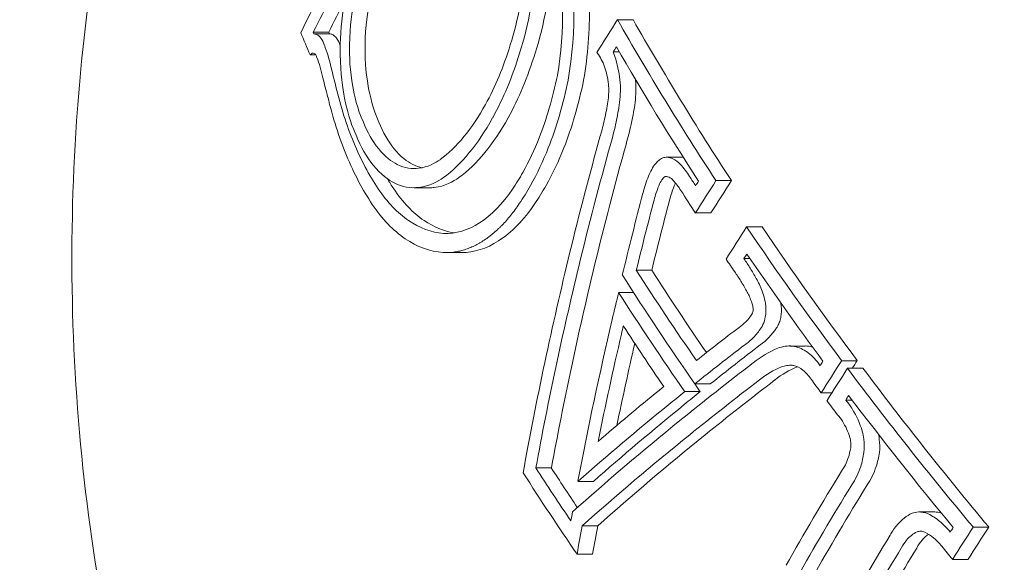
# Model space of a CAD drawing. Units: millimetres. Extents: x -2555 to 4039, y -3754 to 3949.
# Drawn here: x 914 to 924, y -1003 to -998 of the extents above; entities that cross this region are included whole.
import ezdxf

# ---------------------------------------------------------------- set-up
doc = ezdxf.new("R2010")
doc.units = ezdxf.units.MM
doc.header["$LTSCALE"] = 0.2
doc.header["$MEASUREMENT"] = 0
doc.header["$PDMODE"] = 1
doc.layers.add('HAGS-Dim Plan', color=7, linetype='Continuous', lineweight=100)
doc.layers.add('HAGS-EN1176 Cluster Zone', color=141, linetype='Continuous', plot=False)
doc.layers.add('HAGS-Plan', color=7, linetype='Continuous')
doc.styles.get("Standard").update_dxf_attribs({"font": 'g13f12d.shx', "height": 300})
doc.dimstyles.new('HAGS - Dim Plan', dxfattribs={"dimtxt": 300, "dimasz": 200, "dimexe": 0.18, "dimexo": 0.0625, "dimgap": 150, "dimtad": 0, "dimlfac": 0.001, "dimrnd": 0.05, "dimzin": 1, "dimdsep": 46, "dimtxsty": 'Standard', "dimblk": 'HAGS - Dim Plan arrow', "dimcen": 0.1, "dimse1": 1, "dimse2": 1, "dimclrd": 1, "dimadec": 0, "dimazin": 0, "dimtfac": 1, "dimtofl": 0, "dimtmove": 0, "dimatfit": 3, "dimfxl": 1, "dimtolj": 1, "dimtzin": 0, "dimarcsym": 0})

# ---------------------------------------------------------------- blocks, each defined once
blk = doc.blocks.new('HAGS - Dim Plan arrow')
at = {"color": 1, "lineweight": 0}
blk.add_lwpolyline([(0, 0, 0, 0.35, 0), (-1, 0, 0.015, 0.015, 0)], format="xyseb", dxfattribs=at)
blk = doc.blocks.new('*D8')
at = {"layer": 'Defpoints', "color": 0, "transparency": 16777216}
for p in [(0, 2555), (0, -2555), (3842.426, -2555)]:
    blk.add_point(p, dxfattribs=at)
at = {"layer": 'HAGS-Dim Plan', "color": 1, "lineweight": -2, "transparency": 16777216}
for p, q in [((3842.426, 2355), (3842.426, 575.437)), ((3842.426, -2355), (3842.426, -575.437))]:
    blk.add_line(p, q, dxfattribs=at)
at = {"layer": 'HAGS-Dim Plan', "color": 1, "lineweight": -2, "transparency": 16777216, "xscale": 200, "yscale": 200, "zscale": 200}
for p, rotation in [((3842.426, 2555), 90), ((3842.426, -2555), 270)]:
    blk.add_blockref('HAGS - Dim Plan arrow', p, dxfattribs=dict(at, rotation=rotation))
at = {"layer": 'HAGS-Dim Plan', "color": 0, "transparency": 16777216, "insert": (3842.426, 0), "char_height": 300, "attachment_point": 5, "rotation": 90}
blk.add_mtext('\\A1;5.10m', dxfattribs=at)
blk = doc.blocks.new('*D9')
at = {"layer": 'Defpoints', "color": 0, "transparency": 16777216}
for p in [(818.5, 1068.5, 1165.5), (818.5, -1068.5, 565.5), (3358.587, -1068.5)]:
    blk.add_point(p, dxfattribs=at)
at = {"layer": 'HAGS-Dim Plan', "color": 1, "lineweight": -2, "transparency": 16777216}
for p, q in [((3358.587, 868.5), (3358.587, 579.246)), ((3358.587, -868.5), (3358.587, -579.246))]:
    blk.add_line(p, q, dxfattribs=at)
at = {"layer": 'HAGS-Dim Plan', "color": 1, "lineweight": -2, "transparency": 16777216, "xscale": 200, "yscale": 200, "zscale": 200}
for p, rotation in [((3358.587, 1068.5), 90), ((3358.587, -1068.5), 270)]:
    blk.add_blockref('HAGS - Dim Plan arrow', p, dxfattribs=dict(at, rotation=rotation))
at = {"layer": 'HAGS-Dim Plan', "color": 0, "transparency": 16777216, "insert": (3358.587, 0), "char_height": 300, "attachment_point": 5, "rotation": 90}
blk.add_mtext('\\A1;2.15m', dxfattribs=at)

msp = doc.modelspace()

# ---------------------------------------------------------------- hatches: boundary and pattern name
at = {"layer": 'HAGS-EN1176 Cluster Zone'}
h = msp.add_hatch(dxfattribs=at)
h.set_pattern_fill('ANSI32', color=256, scale=1000)
edge = h.paths.add_edge_path()
edge.add_arc((-1000, -1000), 1555, 180, 270)
edge.add_line((-1000, -2555), (1000, -2555))
edge.add_arc((1000, -1000), 1555, 270, 360)
edge.add_line((2555, -1000), (2555, 1000))
edge.add_arc((1000, 1000), 1555, 0, 90)
edge.add_line((1000, 2555), (-1000, 2555))
edge.add_arc((-1000, 1000), 1555, 90, 180)
edge.add_line((-2555, 1000), (-2555, -1000))

# ---------------------------------------------------------------- linework, layer by layer
at = {"layer": 'HAGS-Plan', "linetype": 'Continuous', "lineweight": 0}
for p, q in [((920.402, -997.608, 427), (920.24, -997.608, 427)), ((917.236, -997.738, 427), (917.075, -997.738, 427)), ((917.244, -997.756, 427), (917.083, -997.756, 427)), ((920.259, -997.944, 427), (920.194, -997.944, 427)), ((917.1, -997.974, 427), (917.042, -997.974, 427)), ((920.915, -999.038, 427), (920.754, -999.038, 427)), ((921.425, -999.282, 427), (921.263, -999.282, 427)), ((918.284, -999.356, 427), (918.123, -999.356, 427)), ((921.212, -999.618, 427), (921.051, -999.618, 427)), ((921.744, -999.763, 427), (921.583, -999.763, 427)), ((918.618, -1000.03, 427), (918.46, -1000.03, 427)), ((921.617, -1000.093, 427), (921.555, -1000.093, 427)), ((920.596, -1000.214, 427), (920.435, -1000.214, 427)), ((920.405, -1000.444, 427), (920.251, -1000.444, 427)), ((922.193, -1001.002, 427), (922.031, -1001.002, 427)), ((922.733, -1001.154, 427), (922.572, -1001.154, 427)), ((922.793, -1001.233, 427), (922.631, -1001.233, 427)), ((921.204, -1001.395, 427), (921.043, -1001.395, 427)), ((921.1, -1001.476, 427), (920.939, -1001.476, 427)), ((922.469, -1001.489, 427), (922.359, -1001.489, 427)), ((922.68, -1001.564, 427), (922.614, -1001.564, 427)), ((919.552, -1002.269, 427), (919.39, -1002.269, 427)), ((919.989, -1002.409, 427), (919.828, -1002.409, 427)), ((923.539, -1002.727, 427), (923.377, -1002.727, 427)), ((920.034, -1002.872, 427), (919.872, -1002.872, 427)), ((924.101, -1002.884, 427), (923.939, -1002.884, 427)), ((919.98, -1003.166, 427), (919.819, -1003.166, 427)), ((923.887, -1003.22, 427), (923.726, -1003.22, 427))]:
    msp.add_line(p, q, dxfattribs=at)
for centre, major_axis, ratio, start_param, end_param in [((922.144, -1000.09, 427), (0, -12.5), 0.589979, 0, 2.183226), ((944.845, -996.189, 427), (-28.588, -17.524), 0.581736, -0.790349, -0.747157), ((918.709, -997.74, 427), (-0.142, -2.069), 0.516009, 1.364446, 2.118031), ((918.691, -997.742, 427), (-0.129, -1.877), 0.516455, 1.366787, 2.118174), ((944.93, -996.328, 427), (-28.616, -17.541), 0.581736, -0.784409, -0.75319), ((945.091, -996.328, 427), (-28.616, -17.541), 0.581736, -0.766564, -0.75319), ((946.701, -999.217, 427), (-28.968, -17.756), 0.581736, -0.877306, -0.863388), ((946.353, -1001.645, 427), (29.506, -16.755), 0.559917, -2.515711, -2.505798), ((946.435, -1001.5, 427), (29.517, -16.761), 0.559917, -2.50968, -2.508913), ((946.597, -1001.5, 427), (29.517, -16.761), 0.559917, -2.50968, -2.508913), ((916.964, -998.4, 427), (-0.103, 0.902), 0.376836, -1.284951, -0.984409), ((917.125, -998.401, 427), (-0.103, 0.903), 0.377076, -0.997288, -0.983983), ((918.17, -997.063, 427), (-0.291, -2.16), 0.508278, 0.919242, 1.257212), ((918.186, -997.075, 427), (-0.316, -2.347), 0.508119, 0.917638, 1.255391), ((946.786, -999.356, 427), (-28.974, -17.76), 0.581736, -0.871396, -0.86921), ((916.92, -998.459, 427), (-0.089, 0.773), 0.376911, -1.288932, -0.979807), ((933.031, -997.404, 427), (9.687, -18.64), 0.718498, -1.892722, -1.882824), ((932.963, -997.513, 427), (9.699, -18.661), 0.718429, -1.893076, -1.883155), ((920.055, -998.378, 427), (-0.027, -0.513), 0.415415, 1.357664, 1.814032), ((920.216, -998.378, 427), (-0.027, -0.513), 0.415377, 1.357663, 1.814029), ((918.195, -997.083, 427), (-0.301, -2.131), 0.501963, 0.455168, 0.922672), ((918.213, -997.097, 427), (-0.328, -2.316), 0.502026, 0.454479, 0.921261), ((947.193, -1000.06, 427), (-19.483, -27.864), 0.746558, -1.129293, -1.090763), ((947.298, -1000.134, 427), (-19.479, -27.866), 0.746432, -1.129331, -1.088551), ((947.46, -1000.134, 427), (-19.479, -27.866), 0.746432, -1.129331, -1.088551), ((948.041, -998.673, 427), (29.516, -16.761), 0.559917, -2.32508, -2.321014), ((918.577, -998.055, 427), (-0.171, -1.773), 0.548591, 0.024579, 0.790303), ((947.959, -998.817, 427), (29.526, -16.766), 0.559917, -2.325124, -2.31513), ((948.021, -1001.372, 427), (-28.945, -17.742), 0.581736, -0.877358, -0.863611), ((947.191, -1000.059, 427), (-19.481, -27.866), 0.746472, -1.090829, -1.017837), ((947.959, -998.817, 427), (29.526, -16.766), 0.559917, -2.294711, -2.28914), ((948.106, -1001.51, 427), (-28.935, -17.736), 0.581736, -0.871475, -0.869533), ((947.298, -1000.134, 427), (-19.479, -27.866), 0.746432, -1.088551, -1.02189), ((947.46, -1000.134, 427), (-19.479, -27.866), 0.746432, -1.088551, -1.02189), ((947.352, -999.885, 427), (29.565, -16.788), 0.559917, -2.325449, -2.281626), ((921.445, -1000.445, 427), (-0.169, -0.402), 0.642106, 0.774514, 1.257839), ((947.27, -1000.029, 427), (29.566, -16.789), 0.559917, -2.316813, -2.290007), ((947.724, -1001.761, 427), (-32.586, -9.521), 0.358334, -0.747399, -0.72442), ((921.647, -1000.526, 427), (-0.215, -0.514), 0.639896, 0.778528, 1.26121), ((947.776, -1001.941, 427), (-32.575, -9.518), 0.358334, -0.747285, -0.720285), ((947.938, -1001.941, 427), (-32.575, -9.518), 0.358334, -0.747285, -0.720285), ((922.066, -1001.968, 427), (-0.427, -0.943), 0.803879, -2.445283, -2.131717), ((922.023, -1001.386, 427), (-0.077, -0.378), 0.942221, -3.036227, -2.606164), ((922.184, -1001.386, 427), (-0.076, -0.378), 0.94204, -2.713509, -2.713483), ((922.184, -1001.386, 427), (-0.076, -0.378), 0.94204, -3.037945, -2.954301), ((922.088, -1002.062, 427), (-0.382, -0.844), 0.803322, -2.44451, -2.130432), ((922.25, -1002.062, 427), (-0.382, -0.844), 0.803322, -2.444509, -2.130431), ((948.923, -1002.842, 427), (-28.789, -17.647), 0.581736, -0.877713, -0.863892), ((947.959, -998.817, 427), (29.526, -16.766), 0.559917, -2.241516, -2.235427), ((947.724, -1001.76, 427), (-32.587, -9.52), 0.358304, -0.7064, -0.703756), ((947.514, -999.885, 427), (29.565, -16.788), 0.559917, -2.285078, -2.281626), ((947.724, -1001.76, 427), (-32.587, -9.52), 0.358304, -0.703756, -0.668524), ((947.776, -1001.939, 427), (-32.576, -9.517), 0.358304, -0.714788, -0.705879), ((947.938, -1001.939, 427), (-32.576, -9.517), 0.358304, -0.714788, -0.705879), ((949.008, -1002.981, 427), (-28.769, -17.634), 0.581736, -0.871822, -0.869865), ((947.776, -1001.939, 427), (-32.576, -9.517), 0.358304, -0.705879, -0.652843), ((947.938, -1001.939, 427), (-32.576, -9.517), 0.358304, -0.705879, -0.652843), ((947.959, -998.817, 427), (29.526, -16.766), 0.559917, -2.232018, -2.225716), ((948.041, -998.673, 427), (29.516, -16.761), 0.559917, -2.226045, -2.225864), ((946.374, -1001.608, 427), (29.509, -16.757), 0.559917, -2.321072, -2.29761), ((946.535, -1001.608, 427), (29.509, -16.757), 0.559917, -2.321072, -2.303563), ((946.292, -1001.753, 427), (29.498, -16.75), 0.559917, -2.325077, -2.289044), ((949.192, -1003.282, 427), (-28.721, -17.605), 0.581736, -0.851911, -0.811535), ((949.277, -1003.42, 427), (-28.697, -17.59), 0.581736, -0.851749, -0.811535), ((949.438, -1003.42, 427), (-28.697, -17.59), 0.581736, -0.851749, -0.811535), ((947.959, -998.817, 427), (29.526, -16.766), 0.559917, -2.166957, -2.161074)]:
    msp.add_ellipse(centre, major_axis=major_axis, ratio=ratio, start_param=start_param, end_param=end_param, dxfattribs=at)
at = {"layer": 'HAGS-Plan', "linetype": 'Continuous', "lineweight": 0, "extrusion": (0, 0, -1)}
for centre, major_axis, ratio, start_param, end_param in [((948.149, -998.481, 427), (-29.502, 16.753), 0.559917, -0.82649, -0.755312), ((948.311, -998.481, 427), (-29.502, 16.753), 0.559917, -0.82649, -0.755312), ((948.068, -998.625, 427), (-29.513, 16.759), 0.559917, -0.820582, -0.761222), ((947.727, -1000.891, 427), (28.971, 17.758), 0.581736, -2.278029, -2.264294), ((947.642, -1000.753, 427), (28.976, 17.761), 0.581736, -2.272145, -2.270203), ((947.888, -1000.891, 427), (28.971, 17.758), 0.581736, -2.278029, -2.264294), ((947.7, -1000.406, 427), (19.094, 28.12), 0.749514, -2.037104, -2.010049), ((947.81, -1000.48, 427), (19.09, 28.115), 0.749514, -2.033139, -2.010003), ((947.971, -1000.48, 427), (19.09, 28.115), 0.749514, -2.033139, -2.010003), ((948.149, -998.481, 427), (-29.502, 16.753), 0.559917, -0.906258, -0.846925), ((948.311, -998.481, 427), (-29.502, 16.753), 0.559917, -0.906258, -0.846925), ((948.068, -998.625, 427), (-29.513, 16.759), 0.559917, -0.900286, -0.852808), ((947.506, -999.615, 427), (-29.56, 16.786), 0.559917, -0.857727, -0.817849), ((947.667, -999.615, 427), (-29.56, 16.786), 0.559917, -0.85422, -0.817849), ((947.424, -999.759, 427), (-29.563, 16.787), 0.559917, -0.861869, -0.813883), ((947.702, -1000.416, 427), (19.49, 27.846), 0.746297, -2.062033, -2.053041), ((947.702, -1000.416, 427), (19.49, 27.846), 0.746297, -2.115625, -2.062033), ((947.811, -1000.493, 427), (19.486, 27.842), 0.746297, -2.06435, -2.061679), ((947.811, -1000.493, 427), (19.486, 27.842), 0.746297, -2.099961, -2.06435), ((947.972, -1000.493, 427), (19.486, 27.842), 0.746297, -2.094651, -2.06747), ((947.836, -1002.142, 427), (32.558, 9.525), 0.358703, -2.433215, -2.393297), ((948.789, -1002.624, 427), (28.82, 17.666), 0.581736, -2.27183, -2.269877), ((948.874, -1002.762, 427), (28.801, 17.654), 0.581736, -2.277722, -2.263905), ((948.149, -998.481, 427), (-29.502, 16.753), 0.559917, -0.980672, -0.909669), ((949.035, -1002.762, 427), (28.801, 17.654), 0.581736, -2.267188, -2.263905), ((948.311, -998.481, 427), (-29.502, 16.753), 0.559917, -0.980672, -0.909669), ((947.888, -1002.321, 427), (32.545, 9.521), 0.358703, -2.43109, -2.393208), ((948.05, -1002.321, 427), (32.545, 9.521), 0.358703, -2.43109, -2.393208), ((948.068, -998.625, 427), (-29.513, 16.759), 0.559917, -0.974606, -0.915562), ((947.836, -1002.142, 427), (32.558, 9.525), 0.358703, -2.496173, -2.433215), ((947.888, -1002.321, 427), (32.545, 9.521), 0.358703, -2.494016, -2.43109), ((948.05, -1002.321, 427), (32.545, 9.521), 0.358703, -2.494016, -2.43109), ((947.719, -1000.441, 427), (19.971, 27.502), 0.742176, -2.141367, -2.138304), ((947.827, -1000.52, 427), (19.968, 27.497), 0.742176, -2.149925, -2.14049), ((947.989, -1000.52, 427), (19.968, 27.497), 0.742176, -2.149925, -2.14049), ((949.935, -1004.493, 427), (28.478, 17.456), 0.581736, -2.277127, -2.263154), ((950.096, -1004.493, 427), (28.478, 17.456), 0.581736, -2.277127, -2.263154), ((949.592, -1003.933, 427), (28.6, 17.531), 0.581736, -2.329167, -2.290122), ((949.849, -1004.354, 427), (28.51, 17.476), 0.581736, -2.271195, -2.269222), ((949.681, -1004.082, 427), (28.575, 17.502), 0.581987, -2.323399, -2.290089), ((949.838, -1004.072, 427), (28.571, 17.513), 0.581736, -2.323198, -2.28989)]:
    msp.add_ellipse(centre, major_axis=major_axis, ratio=ratio, start_param=start_param, end_param=end_param, dxfattribs=at)
at = {"layer": 'HAGS-Plan', "linetype": 'Continuous', "lineweight": 0}
for points, knots in [([(922.144, -1012.59, 427), (921.356, -1012.59, 427), (920.57, -1012.388, 427), (919.064, -1011.604, 427), (918.348, -1011.008, 427), (917.045, -1009.467, 427), (916.466, -1008.509, 427), (915.519, -1006.339, 427), (915.153, -1005.126, 427), (914.67, -1002.576, 427), (914.553, -1001.239, 427), (914.577, -998.573, 427), (914.717, -997.245, 427), (915.243, -994.724, 427), (915.629, -993.532, 427), (916.274, -992.141, 427), (916.436, -991.824, 427), (916.608, -991.522, 427)], [3.141593, 3.141593, 3.141593, 3.141593, 3.439736, 3.439736, 3.75088, 3.75088, 4.07548, 4.07548, 4.401934, 4.401934, 4.727425, 4.727425, 5.052489, 5.052489, 5.378062, 5.378062, 5.478678, 5.478678, 5.478678, 5.478678]), ([(919.221, -997.956, 427), (919.27, -997.809, 427), (919.308, -997.65, 427), (919.364, -997.305, 427), (919.375, -997.139, 427), (919.379, -996.845, 427), (919.37, -996.687, 427), (919.323, -996.375, 427), (919.289, -996.234, 427), (919.244, -996.106, 427)], [-0.1884312, -0.1884312, -0.1884312, -0.1884312, -0.1479382, -0.1479382, -0.1015326, -0.1015326, -0.0495188, -0.0495188, 0, 0, 0, 0]), ([(919.124, -997.87, 427), (919.167, -997.74, 427), (919.201, -997.6, 427), (919.251, -997.294, 427), (919.261, -997.148, 427), (919.265, -996.887, 427), (919.257, -996.747, 427), (919.216, -996.471, 427), (919.186, -996.346, 427), (919.146, -996.232, 427)], [-0.1664437, -0.1664437, -0.1664437, -0.1664437, -0.1307371, -0.1307371, -0.089801, -0.089801, -0.0438264, -0.0438264, 0, 0, 0, 0]), ([(919.383, -997.956, 427), (919.431, -997.809, 427), (919.47, -997.651, 427), (919.526, -997.306, 427), (919.537, -997.14, 427), (919.54, -996.848, 427), (919.531, -996.692, 427), (919.508, -996.534, 427)], [-0.1885918, -0.1885918, -0.1885918, -0.1885918, -0.1480598, -0.1480598, -0.1016223, -0.1016223, -0.0502497, -0.0502497, -0.0502497, -0.0502497]), ([(919.887, -998.236, 427), (919.932, -997.981, 427), (919.952, -997.719, 427), (919.942, -997.203, 427), (919.911, -996.954, 427), (919.856, -996.726, 427)], [-0.1567253, -0.1567253, -0.1567253, -0.1567253, -0.0784178, -0.0784178, 0, 0, 0, 0]), ([(917.495, -997.049, 427), (917.447, -997.188, 427), (917.411, -997.341, 427), (917.361, -997.667, 427), (917.353, -997.829, 427), (917.358, -998.17, 427), (917.381, -998.324, 427), (917.438, -998.61, 427), (917.487, -998.737, 427), (917.52, -998.809, 427)], [-0.06916286, -0.06916286, -0.06916286, -0.06916286, -0.05863252, -0.05863252, -0.04708475, -0.04708475, -0.03078812, -0.03078812, 0, 0, 0, 0]), ([(917.621, -997.018, 427), (917.574, -997.128, 427), (917.53, -997.266, 427), (917.481, -997.513, 427), (917.455, -997.671, 427), (917.45, -997.988, 427), (917.456, -998.14, 427), (917.501, -998.392, 427), (917.532, -998.532, 427), (917.596, -998.673, 427)], [-0.6923193, -0.6923193, -0.6923193, -0.6923193, -0.3599861, -0.3599861, -0.1710108, -0.1710108, -0.0596519, -0.0596519, 0, 0, 0, 0]), ([(917.783, -997.018, 427), (917.736, -997.128, 427), (917.691, -997.266, 427), (917.642, -997.514, 427), (917.616, -997.672, 427), (917.612, -997.988, 427), (917.618, -998.141, 427), (917.663, -998.392, 427), (917.694, -998.532, 427), (917.758, -998.673, 427)], [-0.6916722, -0.6916722, -0.6916722, -0.6916722, -0.3596453, -0.3596453, -0.1708383, -0.1708383, -0.0596147, -0.0596147, 0, 0, 0, 0]), ([(917.19, -997.869, 427), (917.18, -997.841, 427), (917.168, -997.817, 427), (917.155, -997.799, 427), (917.141, -997.781, 427), (917.126, -997.768, 427), (917.109, -997.761, 427), (917.101, -997.758, 427), (917.091, -997.756, 427), (917.082, -997.756, 427)], [0, 0, 0, 0, 0.395971, 0.395971, 0.395971, 0.788853, 0.788853, 0.788853, 1, 1, 1, 1]), ([(917.352, -997.869, 427), (917.345, -997.851, 427), (917.338, -997.835, 427), (917.323, -997.807, 427), (917.314, -997.795, 427), (917.295, -997.776, 427), (917.286, -997.768, 427), (917.265, -997.758, 427), (917.254, -997.756, 427), (917.244, -997.756, 427)], [-0.02801999, -0.02801999, -0.02801999, -0.02801999, -0.02100507, -0.02100507, -0.01398137, -0.01398137, -0.00701567, -0.00701567, 0, 0, 0, 0]), ([(917.113, -998, 427), (917.109, -997.99, 427), (917.105, -997.981, 427), (917.1, -997.974, 427), (917.095, -997.967, 427), (917.089, -997.961, 427), (917.083, -997.959, 427), (917.077, -997.956, 427), (917.071, -997.955, 427), (917.064, -997.957, 427), (917.058, -997.959, 427), (917.052, -997.963, 427), (917.046, -997.969, 427), (917.044, -997.971, 427), (917.043, -997.972, 427), (917.042, -997.974, 427)], [0, 0, 0, 0, 0.236139, 0.236139, 0.236139, 0.473364, 0.473364, 0.473364, 0.711468, 0.711468, 0.711468, 0.948656, 0.948656, 0.948656, 1, 1, 1, 1]), ([(919.102, -998.629, 427), (919.157, -998.529, 427), (919.208, -998.423, 427), (919.302, -998.197, 427), (919.345, -998.079, 427), (919.383, -997.956, 427)], [-0.08143542, -0.08143542, -0.08143542, -0.08143542, -0.04063799, -0.04063799, 0, 0, 0, 0]), ([(920.147, -998.301, 427), (920.142, -998.237, 427), (920.13, -998.175, 427), (920.112, -998.119, 427), (920.094, -998.063, 427), (920.069, -998.012, 427), (920.041, -997.971, 427), (920.036, -997.963, 427), (920.03, -997.956, 427), (920.025, -997.948, 427)], [0, 0, 0, 0, 0.457164, 0.457164, 0.457164, 0.914904, 0.914904, 0.914904, 1, 1, 1, 1]), ([(920.268, -998.265, 427), (920.261, -998.181, 427), (920.245, -998.096, 427), (920.221, -998.02, 427), (920.213, -997.994, 427), (920.204, -997.969, 427), (920.194, -997.944, 427)], [0, 0, 0, 0, 0.744165, 0.744165, 0.744165, 1, 1, 1, 1]), ([(919.255, -999.196, 427), (919.318, -999.083, 427), (919.376, -998.961, 427), (919.425, -998.836, 427), (919.501, -998.643, 427), (919.567, -998.421, 427), (919.614, -998.188, 427)], [1.3681315, 1.3681315, 1.3681315, 1.3681315, 1.4127229, 1.4127229, 1.4127229, 1.4812833, 1.4812833, 1.4812833, 1.4812833]), ([(919.334, -999.334, 427), (919.404, -999.211, 427), (919.466, -999.078, 427), (919.52, -998.941, 427), (919.603, -998.731, 427), (919.674, -998.489, 427), (919.725, -998.236, 427)], [-0.0487134, -0.0487134, -0.0487134, -0.0487134, 0, 0, 0, 0.074576, 0.074576, 0.074576, 0.074576]), ([(919.496, -999.334, 427), (919.565, -999.211, 427), (919.628, -999.078, 427), (919.682, -998.941, 427), (919.765, -998.731, 427), (919.836, -998.489, 427), (919.887, -998.236, 427)], [1.4849322, 1.4849322, 1.4849322, 1.4849322, 1.5336455, 1.5336455, 1.5336455, 1.6082215, 1.6082215, 1.6082215, 1.6082215]), ([(917.311, -998.305, 427), (917.36, -998.513, 427), (917.422, -998.707, 427), (917.57, -999.065, 427), (917.655, -999.225, 427), (917.751, -999.367, 427)], [-0.1456598, -0.1456598, -0.1456598, -0.1456598, -0.0728304, -0.0728304, 0, 0, 0, 0]), ([(920.14, -998.462, 427), (920.143, -998.435, 427), (920.146, -998.408, 427), (920.148, -998.354, 427), (920.149, -998.328, 427), (920.147, -998.301, 427)], [-0.01613657, -0.01613657, -0.01613657, -0.01613657, -0.00806829, -0.00806829, 0, 0, 0, 0]), ([(917.225, -998.409, 427), (917.278, -998.628, 427), (917.343, -998.833, 427), (917.499, -999.21, 427), (917.589, -999.379, 427), (917.689, -999.529, 427)], [-0.1536319, -0.1536319, -0.1536319, -0.1536319, -0.076786, -0.076786, 0, 0, 0, 0]), ([(920.061, -998.816, 427), (920.077, -998.759, 427), (920.092, -998.701, 427), (920.119, -998.583, 427), (920.13, -998.522, 427), (920.14, -998.462, 427)], [-0.03721927, -0.03721927, -0.03721927, -0.03721927, -0.01860964, -0.01860964, 0, 0, 0, 0]), ([(920.169, -998.894, 427), (920.188, -998.831, 427), (920.205, -998.766, 427), (920.234, -998.633, 427), (920.247, -998.566, 427), (920.257, -998.498, 427)], [-0.04166419, -0.04166419, -0.04166419, -0.04166419, -0.0208321, -0.0208321, 0, 0, 0, 0]), ([(920.331, -998.894, 427), (920.349, -998.831, 427), (920.366, -998.766, 427), (920.396, -998.633, 427), (920.408, -998.566, 427), (920.419, -998.498, 427)], [-0.04166399, -0.04166399, -0.04166399, -0.04166399, -0.02083198, -0.02083198, 0, 0, 0, 0]), ([(917.596, -998.673, 427), (917.639, -998.78, 427), (917.693, -998.874, 427), (917.822, -999.035, 427), (917.891, -999.085, 427), (918.029, -999.153, 427), (918.104, -999.16, 427), (918.267, -999.143, 427), (918.344, -999.099, 427), (918.395, -999.064, 427)], [-0.07784999, -0.07784999, -0.07784999, -0.07784999, -0.06534533, -0.06534533, -0.05066195, -0.05066195, -0.03033064, -0.03033064, 0, 0, 0, 0]), ([(917.758, -998.673, 427), (917.801, -998.78, 427), (917.854, -998.873, 427), (917.983, -999.035, 427), (918.052, -999.084, 427), (918.144, -999.13, 427), (918.177, -999.141, 427), (918.208, -999.147, 427)], [-0.077858, -0.077858, -0.077858, -0.077858, -0.0653546, -0.0653546, -0.05067804, -0.05067804, -0.04216385, -0.04216385, -0.04216385, -0.04216385]), ([(918.59, -999.25, 427), (918.683, -999.182, 427), (918.773, -999.095, 427), (918.946, -998.886, 427), (919.027, -998.765, 427), (919.102, -998.629, 427)], [-0.1113331, -0.1113331, -0.1113331, -0.1113331, -0.0557713, -0.0557713, -0.000001, -0.000001, -0.000001, -0.000001]), ([(917.52, -998.809, 427), (917.57, -998.931, 427), (917.63, -999.037, 427), (917.778, -999.22, 427), (917.856, -999.276, 427), (918.003, -999.348, 427), (918.086, -999.362, 427), (918.283, -999.34, 427), (918.371, -999.291, 427), (918.429, -999.25, 427)], [-0.1030138, -0.1030138, -0.1030138, -0.1030138, -0.0840256, -0.0840256, -0.0617487, -0.0617487, -0.0345294, -0.0345294, 0, 0, 0, 0]), ([(920.669, -999.071, 427), (920.658, -999.081, 427), (920.647, -999.092, 427), (920.637, -999.104, 427), (920.622, -999.122, 427), (920.608, -999.142, 427), (920.595, -999.165, 427), (920.583, -999.187, 427), (920.572, -999.21, 427), (920.563, -999.235, 427)], [0, 0, 0, 0, 0.25, 0.25, 0.25, 0.631411, 0.631411, 0.631411, 1, 1, 1, 1]), ([(920.756, -999.038, 427), (920.741, -999.038, 427), (920.726, -999.041, 427), (920.693, -999.053, 427), (920.679, -999.063, 427), (920.669, -999.071, 427)], [-0.0093454, -0.0093454, -0.0093454, -0.0093454, -0.00520567, -0.00520567, 0, 0, 0, 0]), ([(920.895, -999.115, 427), (920.87, -999.087, 427), (920.843, -999.066, 427), (920.814, -999.054, 427), (920.795, -999.045, 427), (920.776, -999.04, 427), (920.756, -999.038, 427)], [0, 0, 0, 0, 0.606826, 0.606826, 0.606826, 1, 1, 1, 1]), ([(920.99, -999.24, 427), (920.975, -999.216, 427), (920.96, -999.194, 427), (920.944, -999.173, 427), (920.928, -999.153, 427), (920.912, -999.133, 427), (920.895, -999.115, 427)], [0.61258065, 0.61258065, 0.61258065, 0.61258065, 0.62238386, 0.62238386, 0.62238386, 0.63218716, 0.63218716, 0.63218716, 0.63218716]), ([(918.284, -999.356, 427), (918.301, -999.356, 427), (918.317, -999.355, 427), (918.445, -999.341, 427), (918.532, -999.291, 427), (918.59, -999.25, 427)], [-0.03980053, -0.03980053, -0.03980053, -0.03980053, -0.03454287, -0.03454287, 0, 0, 0, 0]), ([(920.563, -999.235, 427), (920.551, -999.263, 427), (920.541, -999.292, 427), (920.531, -999.321, 427), (920.522, -999.35, 427), (920.513, -999.381, 427), (920.505, -999.412, 427)], [0.65352681, 0.65352681, 0.65352681, 0.65352681, 0.66327463, 0.66327463, 0.66327463, 0.67302218, 0.67302218, 0.67302218, 0.67302218]), ([(920.724, -999.247, 427), (920.713, -999.258, 427), (920.702, -999.271, 427), (920.68, -999.305, 427), (920.672, -999.324, 427), (920.668, -999.337, 427)], [-0.007937245, -0.007937245, -0.007937245, -0.007937245, -0.004449238, -0.004449238, 0, 0, 0, 0]), ([(920.748, -999.238, 427), (920.744, -999.239, 427), (920.74, -999.239, 427), (920.732, -999.242, 427), (920.728, -999.245, 427), (920.724, -999.247, 427)], [-0.003859984, -0.003859984, -0.003859984, -0.003859984, -0.001933526, -0.001933526, 0, 0, 0, 0]), ([(920.82, -999.28, 427), (920.807, -999.265, 427), (920.793, -999.254, 427), (920.777, -999.247, 427), (920.768, -999.242, 427), (920.758, -999.24, 427), (920.748, -999.238, 427)], [0, 0, 0, 0, 0.617448, 0.617448, 0.617448, 1, 1, 1, 1]), ([(920.899, -999.383, 427), (920.886, -999.364, 427), (920.874, -999.345, 427), (920.861, -999.328, 427), (920.848, -999.311, 427), (920.834, -999.295, 427), (920.82, -999.28, 427)], [0.49332962, 0.49332962, 0.49332962, 0.49332962, 0.50140646, 0.50140646, 0.50140646, 0.50948341, 0.50948341, 0.50948341, 0.50948341]), ([(917.751, -999.367, 427), (917.844, -999.507, 427), (917.95, -999.618, 427), (918.181, -999.775, 427), (918.303, -999.82, 427), (918.43, -999.83, 427)], [-0.1433361, -0.1433361, -0.1433361, -0.1433361, -0.0716188, -0.0716188, 0, 0, 0, 0]), ([(917.912, -999.367, 427), (918.006, -999.507, 427), (918.112, -999.618, 427), (918.327, -999.765, 427), (918.432, -999.807, 427), (918.541, -999.824, 427)], [-0.1433358, -0.1433358, -0.1433358, -0.1433358, -0.0716187, -0.0716187, -0.0095204, -0.0095204, -0.0095204, -0.0095204]), ([(920.668, -999.337, 427), (920.658, -999.361, 427), (920.649, -999.385, 427), (920.642, -999.409, 427), (920.634, -999.433, 427), (920.626, -999.459, 427), (920.62, -999.485, 427)], [0.53411145, 0.53411145, 0.53411145, 0.53411145, 0.54226569, 0.54226569, 0.54226569, 0.5504197, 0.5504197, 0.5504197, 0.5504197]), ([(920.829, -999.337, 427), (920.82, -999.361, 427), (920.811, -999.385, 427), (920.803, -999.409, 427), (920.795, -999.433, 427), (920.788, -999.459, 427), (920.781, -999.485, 427)], [0.53411184, 0.53411184, 0.53411184, 0.53411184, 0.54226569, 0.54226569, 0.54226569, 0.5504197, 0.5504197, 0.5504197, 0.5504197]), ([(917.689, -999.529, 427), (917.791, -999.681, 427), (917.906, -999.801, 427), (918.155, -999.971, 427), (918.288, -1000.019, 427), (918.426, -1000.029, 427)], [-0.1553118, -0.1553118, -0.1553118, -0.1553118, -0.0776024, -0.0776024, 0, 0, 0, 0]), ([(918.426, -1000.029, 427), (918.463, -1000.031, 427), (918.5, -1000.03, 427), (918.552, -1000.023, 427), (918.577, -1000.019, 427), (918.602, -1000.013, 427), (918.618, -1000.009, 427), (918.625, -1000.007, 427), (918.653, -999.999, 427), (918.67, -999.993, 427), (918.696, -999.983, 427), (918.705, -999.98, 427), (918.722, -999.972, 427), (918.729, -999.969, 427), (918.756, -999.957, 427), (918.773, -999.948, 427), (918.799, -999.934, 427), (918.807, -999.929, 427), (918.824, -999.919, 427), (918.831, -999.914, 427), (918.858, -999.897, 427), (918.875, -999.886, 427), (918.9, -999.867, 427), (918.908, -999.861, 427), (918.924, -999.849, 427), (918.931, -999.843, 427), (918.957, -999.822, 427), (918.973, -999.807, 427), (918.998, -999.785, 427), (919.006, -999.777, 427), (919.021, -999.762, 427), (919.028, -999.755, 427), (919.053, -999.73, 427), (919.069, -999.713, 427), (919.1, -999.678, 427), (919.114, -999.661, 427), (919.16, -999.604, 427), (919.19, -999.564, 427), (919.218, -999.521, 427)], [0, 0, 0, 0, 0.125, 0.125, 0.1875, 0.21875, 0.21875, 0.25, 0.25, 0.3125, 0.3125, 0.34375, 0.34375, 0.375, 0.375, 0.4375, 0.4375, 0.46875, 0.46875, 0.5, 0.5, 0.5625, 0.5625, 0.59375, 0.59375, 0.625, 0.625, 0.6875, 0.6875, 0.71875, 0.71875, 0.75, 0.75, 0.8125, 0.8125, 0.875, 0.875, 1, 1, 1, 1]), ([(918.618, -1000.03, 427), (918.747, -1000.03, 427), (918.876, -999.989, 427), (919.137, -999.822, 427), (919.266, -999.691, 427), (919.38, -999.521, 427)], [-0.1505162, -0.1505162, -0.1505162, -0.1505162, -0.0781382, -0.0781382, -0.000001, -0.000001, -0.000001, -0.000001]), ([(921.682, -1000.299, 427), (921.662, -1000.262, 427), (921.641, -1000.227, 427), (921.62, -1000.193, 427), (921.599, -1000.159, 427), (921.577, -1000.126, 427), (921.555, -1000.093, 427)], [1.45111128, 1.45111128, 1.45111128, 1.45111128, 1.46507953, 1.46507953, 1.46507953, 1.47904767, 1.47904767, 1.47904767, 1.47904767]), ([(921.582, -1000.429, 427), (921.563, -1000.393, 427), (921.543, -1000.359, 427), (921.522, -1000.326, 427), (921.502, -1000.293, 427), (921.481, -1000.261, 427), (921.459, -1000.229, 427)], [1.33093136, 1.33093136, 1.33093136, 1.33093136, 1.34447774, 1.34447774, 1.34447774, 1.35802402, 1.35802402, 1.35802402, 1.35802402]), ([(921.744, -1000.431, 427), (921.735, -1000.407, 427), (921.725, -1000.384, 427), (921.705, -1000.34, 427), (921.694, -1000.319, 427), (921.682, -1000.299, 427)], [-0.01611388, -0.01611388, -0.01611388, -0.01611388, -0.00805692, -0.00805692, 0, 0, 0, 0]), ([(921.629, -1000.53, 427), (921.623, -1000.511, 427), (921.616, -1000.494, 427), (921.6, -1000.46, 427), (921.592, -1000.444, 427), (921.582, -1000.429, 427)], [-0.01229977, -0.01229977, -0.01229977, -0.01229977, -0.00614987, -0.00614987, 0, 0, 0, 0]), ([(921.65, -1000.62, 427), (921.649, -1000.604, 427), (921.647, -1000.588, 427), (921.64, -1000.558, 427), (921.635, -1000.543, 427), (921.629, -1000.53, 427)], [-0.009552652, -0.009552652, -0.009552652, -0.009552652, -0.004797719, -0.004797719, 0, 0, 0, 0]), ([(921.783, -1000.607, 427), (921.781, -1000.576, 427), (921.776, -1000.545, 427), (921.763, -1000.486, 427), (921.754, -1000.457, 427), (921.744, -1000.431, 427)], [-0.01853932, -0.01853932, -0.01853932, -0.01853932, -0.00930851, -0.00930851, 0, 0, 0, 0]), ([(921.638, -1000.672, 427), (921.641, -1000.666, 427), (921.645, -1000.658, 427), (921.649, -1000.64, 427), (921.651, -1000.631, 427), (921.65, -1000.62, 427)], [-0.008321722, -0.008321722, -0.008321722, -0.008321722, -0.003328441, -0.003328441, 0, 0, 0, 0]), ([(921.733, -1000.814, 427), (921.747, -1000.792, 427), (921.759, -1000.767, 427), (921.767, -1000.739, 427), (921.775, -1000.712, 427), (921.781, -1000.682, 427), (921.783, -1000.651, 427), (921.783, -1000.637, 427), (921.783, -1000.622, 427), (921.783, -1000.607, 427)], [0, 0, 0, 0, 0.401352, 0.401352, 0.401352, 0.806026, 0.806026, 0.806026, 1, 1, 1, 1]), ([(921.895, -1000.814, 427), (921.903, -1000.801, 427), (921.911, -1000.786, 427), (921.924, -1000.754, 427), (921.93, -1000.737, 427), (921.938, -1000.701, 427), (921.941, -1000.683, 427), (921.945, -1000.645, 427), (921.945, -1000.626, 427), (921.944, -1000.607, 427)], [-0.02264015, -0.02264015, -0.02264015, -0.02264015, -0.01696439, -0.01696439, -0.01129362, -0.01129362, -0.00567377, -0.00567377, 0, 0, 0, 0]), ([(921.563, -1000.989, 427), (921.595, -1000.968, 427), (921.625, -1000.942, 427), (921.682, -1000.883, 427), (921.709, -1000.85, 427), (921.733, -1000.814, 427)], [-0.03171042, -0.03171042, -0.03171042, -0.03171042, -0.01585195, -0.01585195, 0, 0, 0, 0]), ([(922.347, -1001.206, 427), (922.311, -1001.152, 427), (922.269, -1001.108, 427), (922.224, -1001.074, 427), (922.221, -1001.071, 427), (922.218, -1001.069, 427), (922.215, -1001.067, 427), (922.172, -1001.036, 427), (922.126, -1001.016, 427), (922.08, -1001.006, 427), (922.074, -1001.005, 427), (922.068, -1001.004, 427), (922.062, -1001.003, 427)], [0, 0, 0, 0, 0.471031, 0.471031, 0.471031, 0.5, 0.5, 0.5, 0.940401, 0.940401, 0.940401, 1, 1, 1, 1]), ([(922.27, -1001.014, 427), (922.26, -1001.011, 427), (922.251, -1001.008, 427), (922.242, -1001.006, 427), (922.236, -1001.005, 427), (922.229, -1001.004, 427), (922.223, -1001.003, 427)], [0.00040264943, 0.00040264943, 0.00040264943, 0.00040264943, 0.00044509016, 0.00044509016, 0.00044509016, 0.00047274994, 0.00047274994, 0.00047274994, 0.00047274994]), ([(922.056, -1001.202, 427), (922.037, -1001.201, 427), (922.018, -1001.202, 427), (921.982, -1001.207, 427), (921.963, -1001.212, 427), (921.946, -1001.218, 427)], [-0.01663719, -0.01663719, -0.01663719, -0.01663719, -0.00831864, -0.00831864, 0, 0, 0, 0]), ([(922.253, -1001.347, 427), (922.229, -1001.309, 427), (922.2, -1001.277, 427), (922.169, -1001.253, 427), (922.138, -1001.229, 427), (922.104, -1001.213, 427), (922.07, -1001.205, 427), (922.065, -1001.204, 427), (922.06, -1001.203, 427), (922.056, -1001.202, 427)], [0, 0, 0, 0, 0.46845, 0.46845, 0.46845, 0.937477, 0.937477, 0.937477, 1, 1, 1, 1]), ([(922.786, -1001.888, 427), (922.761, -1001.805, 427), (922.726, -1001.727, 427), (922.684, -1001.66, 427), (922.663, -1001.627, 427), (922.641, -1001.596, 427), (922.617, -1001.568, 427)], [0, 0, 0, 0, 0.670465, 0.670465, 0.670465, 1, 1, 1, 1]), ([(922.657, -1001.953, 427), (922.638, -1001.892, 427), (922.611, -1001.834, 427), (922.58, -1001.784, 427), (922.564, -1001.76, 427), (922.547, -1001.737, 427), (922.529, -1001.716, 427)], [0, 0, 0, 0, 0.672146, 0.672146, 0.672146, 1, 1, 1, 1]), ([(922.665, -1002.06, 427), (922.667, -1002.042, 427), (922.667, -1002.024, 427), (922.664, -1001.984, 427), (922.66, -1001.966, 427), (922.657, -1001.953, 427)], [-0.007044829, -0.007044829, -0.007044829, -0.007044829, -0.003928927, -0.003928927, 0, 0, 0, 0]), ([(922.803, -1002.109, 427), (922.808, -1002.064, 427), (922.807, -1002.016, 427), (922.802, -1001.969, 427), (922.798, -1001.942, 427), (922.793, -1001.915, 427), (922.786, -1001.888, 427)], [0, 0, 0, 0, 0.629918, 0.629918, 0.629918, 1, 1, 1, 1]), ([(922.964, -1002.109, 427), (922.969, -1002.063, 427), (922.969, -1002.016, 427), (922.963, -1001.969, 427), (922.961, -1001.954, 427), (922.959, -1001.938, 427), (922.956, -1001.922, 427)], [0, 0, 0, 0, 0.0001414063, 0.0001414063, 0.0001414063, 0.000189414, 0.000189414, 0.000189414, 0.000189414]), ([(922.571, -1002.302, 427), (922.599, -1002.262, 427), (922.623, -1002.215, 427), (922.64, -1002.164, 427), (922.651, -1002.131, 427), (922.659, -1002.096, 427), (922.665, -1002.06, 427)], [0, 0, 0, 0, 0.612925, 0.612925, 0.612925, 1, 1, 1, 1]), ([(922.676, -1002.445, 427), (922.714, -1002.39, 427), (922.746, -1002.325, 427), (922.769, -1002.253, 427), (922.784, -1002.208, 427), (922.795, -1002.159, 427), (922.803, -1002.109, 427)], [0, 0, 0, 0, 0.612977, 0.612977, 0.612977, 1, 1, 1, 1]), ([(922.837, -1002.445, 427), (922.876, -1002.39, 427), (922.908, -1002.324, 427), (922.93, -1002.253, 427), (922.945, -1002.208, 427), (922.957, -1002.159, 427), (922.964, -1002.109, 427)], [0, 0, 0, 0, 0.0002448678, 0.0002448678, 0.0002448678, 0.0004002925, 0.0004002925, 0.0004002925, 0.0004002925]), ([(923.303, -1002.741, 427), (923.246, -1002.767, 427), (923.195, -1002.807, 427), (923.151, -1002.858, 427), (923.123, -1002.89, 427), (923.098, -1002.927, 427), (923.076, -1002.969, 427)], [0, 0, 0, 0, 0.61299, 0.61299, 0.61299, 1, 1, 1, 1]), ([(923.472, -1002.747, 427), (923.438, -1002.733, 427), (923.403, -1002.726, 427), (923.369, -1002.727, 427), (923.346, -1002.728, 427), (923.324, -1002.733, 427), (923.303, -1002.741, 427)], [0, 0, 0, 0, 0.601367, 0.601367, 0.601367, 1, 1, 1, 1]), ([(923.701, -1002.937, 427), (923.668, -1002.895, 427), (923.631, -1002.858, 427), (923.554, -1002.794, 427), (923.513, -1002.768, 427), (923.472, -1002.747, 427)], [-0.03623467, -0.03623467, -0.03623467, -0.03623467, -0.01813123, -0.01813123, 0, 0, 0, 0]), ([(923.355, -1002.933, 427), (923.315, -1002.953, 427), (923.277, -1002.983, 427), (923.245, -1003.021, 427), (923.225, -1003.045, 427), (923.207, -1003.073, 427), (923.191, -1003.103, 427)], [0, 0, 0, 0, 0.615898, 0.615898, 0.615898, 1, 1, 1, 1]), ([(923.475, -1002.958, 427), (923.45, -1002.976, 427), (923.427, -1002.997, 427), (923.407, -1003.021, 427), (923.387, -1003.045, 427), (923.368, -1003.073, 427), (923.353, -1003.103, 427)], [0.0000663248, 0.0000663248, 0.0000663248, 0.0000663248, 0.0001872854, 0.0001872854, 0.0001872854, 0.0003044201, 0.0003044201, 0.0003044201, 0.0003044201]), ([(923.437, -1002.937, 427), (923.424, -1002.931, 427), (923.41, -1002.928, 427), (923.378, -1002.927, 427), (923.365, -1002.93, 427), (923.355, -1002.933, 427)], [-0.007290408, -0.007290408, -0.007290408, -0.007290408, -0.004079665, -0.004079665, 0, 0, 0, 0]), ([(923.613, -1003.084, 427), (923.587, -1003.051, 427), (923.559, -1003.023, 427), (923.5, -1002.973, 427), (923.469, -1002.953, 427), (923.437, -1002.937, 427)], [-0.02776027, -0.02776027, -0.02776027, -0.02776027, -0.01389157, -0.01389157, 0, 0, 0, 0])]:
    msp.add_open_spline(points, degree=3, knots=knots, dxfattribs=at)
for points in [[(920.43, -998.265, 427), (920.429, -998.254, 427), (920.428, -998.242, 427), (920.426, -998.23, 427)], [(918.912, -998.68, 427), (918.912, -998.68, 427), (918.912, -998.679, 427), (918.912, -998.679, 427)], [(920.918, -999.038, 427), (920.917, -999.038, 427), (920.916, -999.038, 427), (920.915, -999.038, 427)], [(920.922, -999.039, 427), (920.921, -999.039, 427), (920.919, -999.039, 427), (920.918, -999.038, 427)], [(919.148, -999.369, 427), (919.185, -999.314, 427), (919.221, -999.256, 427), (919.255, -999.196, 427)], [(917.846, -999.263, 427), (917.867, -999.298, 427), (917.889, -999.333, 427), (917.912, -999.367, 427)], [(918.203, -999.348, 427), (918.203, -999.348, 427), (918.204, -999.348, 427), (918.204, -999.348, 427)], [(919.218, -999.521, 427), (919.259, -999.462, 427), (919.297, -999.399, 427), (919.334, -999.334, 427)], [(919.38, -999.521, 427), (919.42, -999.462, 427), (919.459, -999.399, 427), (919.496, -999.334, 427)], [(920.843, -999.306, 427), (920.837, -999.318, 427), (920.832, -999.328, 427), (920.829, -999.337, 427)], [(921.944, -1000.607, 427), (921.943, -1000.589, 427), (921.941, -1000.571, 427), (921.938, -1000.553, 427)], [(922.108, -1001.218, 427), (922.108, -1001.218, 427), (922.107, -1001.218, 427), (922.107, -1001.218, 427)], [(923.607, -1002.738, 427), (923.584, -1002.731, 427), (923.561, -1002.727, 427), (923.539, -1002.727, 427)]]:
    msp.add_open_spline(points, degree=3, dxfattribs=at)

# ---------------------------------------------------------------- dimensions: what is measured, and where the dimension line sits
at = {"layer": 'HAGS-Dim Plan'}
for base, p1, p2, picture, middle in [((3842.426, -2555), (0, 2555), (0, -2555), '*D8', (3842.426, 0)), ((3358.587, -1068.5), (818.5, 1068.5, 1165.5), (818.5, -1068.5, 565.5), '*D9', (3358.587, 0))]:
    dim = msp.add_linear_dim(base=base, p1=p1, p2=p2, angle=90, dimstyle='HAGS - Dim Plan', override={"dimpost": 'm'}, dxfattribs=at)
    dim.commit()
    dim.dimension.update_dxf_attribs({"geometry": picture, "text_midpoint": middle, "dimtype": 160})

doc.saveas('drawing.dxf')
